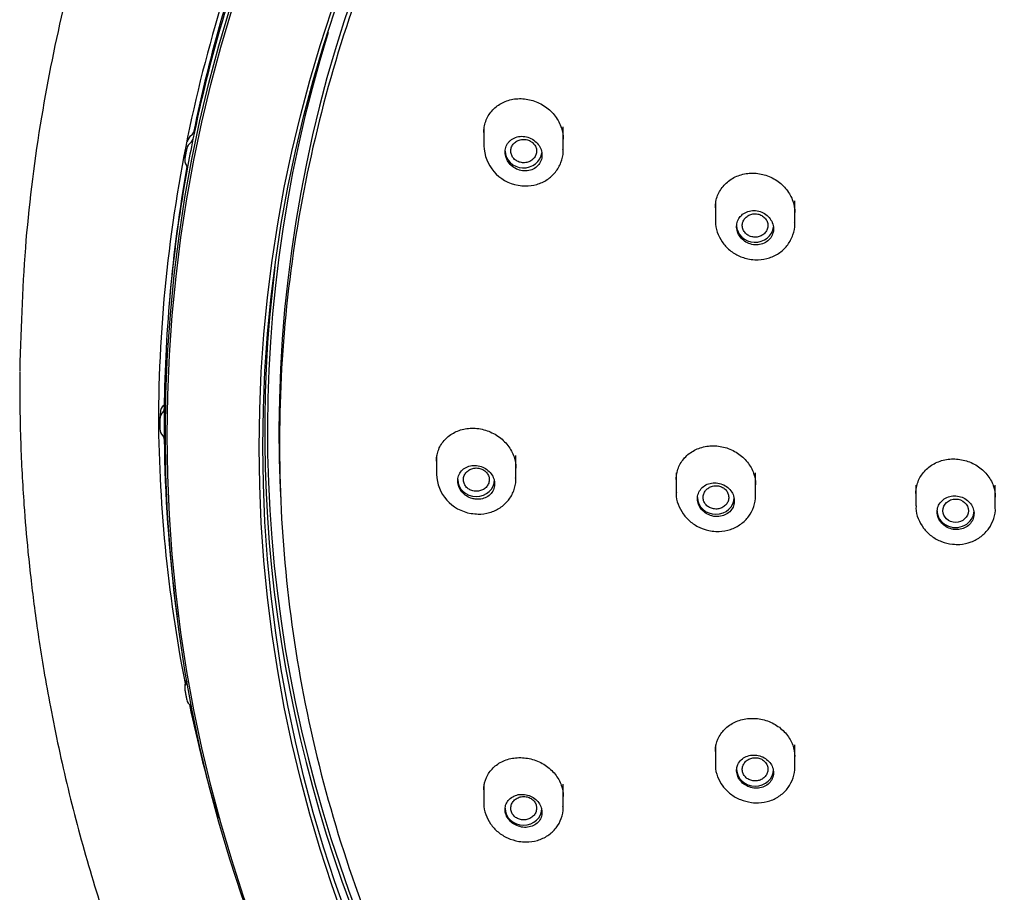
# Model space of a CAD drawing. Units: millimetres. Extents: x -18 to 552, y -18 to 1047.
# Drawn here: x 204 to 239, y 849 to 880 of the extents above; entities that cross this region are included whole.
import ezdxf

# ---------------------------------------------------------------- set-up
doc = ezdxf.new("R2010")
doc.units = ezdxf.units.MM
doc.layers.add('Default', color=7, linetype='Continuous')
doc.layers.add('DV3_Default', color=7, linetype='Continuous')

# ---------------------------------------------------------------- blocks, each defined once
blk = doc.blocks.new('SE2')
at = {"layer": 'DV3_Default', "color": 7, "linetype": 'Continuous'}
for p, q in [((220.455, 875.942), (220.455, 875.279)), ((223.255, 875.133), (223.255, 875.942)), ((209.933, 875.047), (209.912, 874.802)), ((209.938, 875.082), (209.938, 875.047)), ((228.617, 873.334), (228.617, 872.646)), ((231.417, 872.538), (231.417, 873.334)), ((209.391, 870.007), (209.37, 869.761)), ((209.058, 865.906), (209.036, 865.661)), ((218.785, 864.356), (218.785, 863.692)), ((221.585, 863.541), (221.585, 864.356)), ((227.235, 863.746), (227.235, 863.058)), ((230.035, 862.946), (230.035, 863.746)), ((235.685, 863.304), (235.685, 862.584)), ((238.485, 862.501), (238.485, 863.304)), ((213.278, 863.174), (213.295, 862.776)), ((209.602, 859.01), (209.647, 858.666)), ((209.933, 856.425), (209.912, 856.18)), ((228.617, 854.158), (228.617, 853.471)), ((231.417, 853.363), (231.417, 854.158)), ((231.417, 853.801), (231.418, 853.804)), ((220.455, 852.771), (220.455, 852.108)), ((223.255, 851.962), (223.255, 852.771))]:
    blk.add_line(p, q, dxfattribs=at)
for centre, radius, start, end in [((210.047, 875.791), 0.179, 304.1791, 347.4598), ((210.359, 875.347), 0.364, 125.5646, 168.4961), ((221.906, 875.314), 1.45, 181.3997, 260.4187), ((209.414, 865.874), 0.358, 135.5279, 179.4847), ((259.259, 865.462), 50.074, 179.3894, 180.6106), ((259.234, 865.462), 50.199, 179.8044, 180.1956), ((220.231, 863.74), 1.444, 181.7366, 261.0228)]:
    blk.add_arc(centre, radius, start, end, dxfattribs=at)
for centre, major_axis in [((269.185, 865.113), (59.955, 0)), ((269.185, 865.077), (-59.889, 0)), ((269.185, 864.64), (56.648, 0)), ((269.185, 864.676), (-56.52, 0)), ((237.085, 862.409), (-0.45, 0))]:
    blk.add_ellipse(centre, major_axis=major_axis, ratio=0.913545, dxfattribs=at)
for centre, major_axis, ratio, start_param, end_param in [((269.185, 865.177), (55.95, 0), 0.913545, 1.892057, 3.180807), ((269.185, 865.462), (-60, 0), 0.913545, 5.943855, 6.098917), ((269.185, 865.709), (-59.979, 0), 0.913545, 5.945514, 6.098917), ((269.185, 865.218), (56.355, 0), 0.913545, 2.865192, 4.09723), ((210.375, 875.108), (-0.4, 0), 0.913545, 5.379485, 6.105534), ((269.185, 865.462), (-60, 0), 0.913545, 6.098917, 6.118388), ((210.199, 875.381), (0.196, -0.039), 0.400335, 3.141854, 3.185204), ((210.004, 875.539), (0.2, 0), 0.913545, 5.379485, 6.098917), ((221.855, 875.09), (0.65, 0), 0.913545, 3.141593, 6.179098), ((210.311, 874.773), (0.4, 0), 0.913545, 2.970178, 3.696227), ((269.185, 865.462), (-60, 0), 0.913545, 6.118388, 6.27345), ((269.185, 865.709), (-59.979, 0), 0.913545, 6.121284, 6.204671), ((209.801, 874.484), (-0.2, 0), 0.913545, 2.976795, 3.696227), ((230.017, 872.465), (0.65, 0), 0.913545, 3.141593, 6.196432), ((269.185, 865.18), (56.455, 0), 0.913545, 3.028452, 6.283185), ((269.185, 865.991), (-60.2, 0), 0.913545, 0, 0.176825), ((208.988, 865.998), (0.2, 0), 0.913545, 5.554018, 6.27345), ((209.435, 865.632), (-0.4, 0), 0.913545, 5.554018, 6.280067), ((209.435, 865.292), (-0.4, 0), 0.913545, 0.003118, 0.729167), ((208.988, 864.927), (0.2, 0), 0.913545, 0.009736, 0.729167), ((269.185, 865.462), (-60, 0), 0.913545, 0.009736, 0.117983), ((220.185, 863.504), (0.65, 0), 0.913545, 3.141593, 6.283185), ((228.635, 862.878), (0.65, 0), 0.913545, 3.141593, 6.283185), ((237.085, 862.409), (-0.65, 0), 0.913545, 0, 3.141593), ((210.311, 856.151), (0.4, 0), 0.913545, 2.586958, 3.313007), ((209.801, 856.44), (-0.2, 0), 0.913545, 2.586958, 2.891193), ((210.375, 855.816), (-0.4, 0), 0.913545, 0.177651, 0.9037), ((269.185, 865.991), (-60.2, 0), 0.913545, 0.190541, 0.26546), ((210.004, 855.385), (0.2, 0), 0.913545, 0.670952, 0.9037), ((230.017, 853.29), (0.65, 0), 0.913545, 3.141593, 6.283185), ((221.855, 851.918), (0.65, 0), 0.913545, 3.141593, 6.283185)]:
    blk.add_ellipse(centre, major_axis=major_axis, ratio=ratio, start_param=start_param, end_param=end_param, dxfattribs=at)
for points, knots in [([(334.274, 867.335), (334.226, 869.041), (334.131, 871.851), (333.551, 876.356), (332.696, 880.502), (331.585, 884.411), (330.267, 888.043), (328.783, 891.403), (327.184, 894.488), (325.458, 897.39), (323.662, 900.055), (321.862, 902.439), (320.209, 904.43), (318.708, 906.099), (317.278, 907.585), (315.81, 909.016), (314.176, 910.504), (312.286, 912.104), (310.043, 913.848), (307.39, 915.717), (304.55, 917.502), (301.594, 919.154), (298.703, 920.591), (295.8, 921.862), (292.778, 923.026), (289.697, 924.048), (286.61, 924.907), (283.835, 925.55), (281.267, 926.043), (278.664, 926.448), (275.774, 926.784), (272.745, 927.002), (269.636, 927.089), (266.519, 927.043), (263.301, 926.849), (260.14, 926.511), (256.905, 926.02), (253.674, 925.374), (250.505, 924.575), (247.73, 923.743), (245.235, 922.886), (242.827, 921.96), (240.304, 920.878), (237.595, 919.577), (234.723, 918.028), (231.716, 916.204), (228.996, 914.339), (226.708, 912.6), (224.97, 911.17), (223.55, 909.923), (222.429, 908.882), (221.57, 908.05), (220.836, 907.314), (220.077, 906.529), (219.173, 905.558), (218.118, 904.368), (216.908, 902.922), (215.542, 901.175), (214.033, 899.076), (212.421, 896.597), (210.76, 893.714), (209.219, 890.619), (207.836, 887.349), (206.643, 883.948), (205.61, 880.226), (204.799, 876.218), (204.236, 871.802), (204.143, 869.029), (204.095, 867.335)], [0, 0, 0, 0, 0.024777, 0.048446, 0.071015, 0.09249, 0.112877, 0.132179, 0.150399, 0.167456, 0.185024, 0.200474, 0.213808, 0.225027, 0.235052, 0.245472, 0.25641, 0.268783, 0.283141, 0.299482, 0.317803, 0.333587, 0.350225, 0.36602, 0.38076, 0.398328, 0.414121, 0.42814, 0.440387, 0.452693, 0.466978, 0.483244, 0.497382, 0.512739, 0.529098, 0.544813, 0.559541, 0.577332, 0.593431, 0.607836, 0.62024, 0.632535, 0.646156, 0.661104, 0.677381, 0.694987, 0.713925, 0.727109, 0.738517, 0.748117, 0.755907, 0.761885, 0.766407, 0.771848, 0.778649, 0.78681, 0.796369, 0.807779, 0.821172, 0.836548, 0.85391, 0.873259, 0.890904, 0.909935, 0.930354, 0.952167, 0.975379, 1, 1, 1, 1]), ([(329.385, 865.456), (329.385, 869.085), (328.995, 872.654), (327.848, 877.931), (327.372, 879.676), (326.226, 883.133), (325.553, 884.85), (323.288, 889.844), (321.439, 892.999), (317.071, 898.97), (314.529, 901.797), (308.975, 906.868), (305.945, 909.147), (301.01, 912.165), (299.3, 913.102), (295.825, 914.8), (292.277, 916.333), (288.583, 917.542), (284.815, 918.587), (282.884, 919.029), (277.057, 920.085), (273.151, 920.431), (265.3, 920.436), (261.313, 920.083), (253.592, 918.687), (249.84, 917.652), (244.374, 915.59), (242.569, 914.812), (239.081, 913.109), (237.394, 912.185), (232.501, 909.198), (229.46, 906.924), (223.837, 901.796), (221.34, 899.017), (218.068, 894.558), (217.056, 893.021), (215.191, 889.844), (214.336, 888.197), (212.066, 883.201), (210.927, 879.769), (209.384, 872.717), (208.985, 869.085), (208.985, 865.456)], [0, 0, 0, 0, 0.0625, 0.0625, 0.09375, 0.09375, 0.125, 0.125, 0.1875, 0.1875, 0.25, 0.25, 0.3125, 0.3125, 0.34375, 0.34375, 0.375, 0.40625, 0.40625, 0.4375, 0.4375, 0.5, 0.5, 0.5625, 0.5625, 0.625, 0.625, 0.65625, 0.65625, 0.6875, 0.6875, 0.75, 0.75, 0.8125, 0.8125, 0.84375, 0.84375, 0.875, 0.875, 0.9375, 0.9375, 1, 1, 1, 1]), ([(257.49, 914.751), (261.103, 915.455), (264.732, 915.822), (270.198, 915.894), (272.024, 915.837), (275.683, 915.559), (277.521, 915.335), (282.929, 914.428), (286.43, 913.508), (293.224, 911.044), (296.534, 909.482), (302.658, 905.853), (305.511, 903.778), (309.469, 900.266), (310.732, 899.029), (313.095, 896.476), (314.202, 895.152), (317.303, 891.046), (319.09, 888.104), (322.005, 881.929), (323.111, 878.753), (324.64, 872.233), (325.06, 868.852), (325.164, 862.17), (324.861, 858.855), (323.87, 853.92), (323.446, 852.272), (322.431, 849.047), (321.839, 847.468), (319.821, 842.827), (318.152, 839.86), (314.141, 834.193), (311.858, 831.578), (308.051, 827.995), (306.717, 826.856), (303.917, 824.692), (302.443, 823.664), (297.912, 820.813), (294.724, 819.203), (288.017, 816.556), (284.469, 815.519), (277.33, 814.118), (273.709, 813.738), (268.197, 813.661), (266.345, 813.72), (262.694, 814), (260.885, 814.222), (255.511, 815.125), (251.975, 816.05), (245.127, 818.534), (241.886, 820.062), (235.761, 823.675), (232.849, 825.788), (227.598, 830.445), (225.245, 832.987), (222.123, 837.118), (221.146, 838.557), (219.365, 841.497), (218.559, 842.997), (216.391, 847.583), (215.275, 850.756), (213.725, 857.34), (213.314, 860.668), (213.231, 865.659), (213.292, 867.326), (213.594, 870.665), (213.838, 872.346), (214.831, 877.297), (215.837, 880.499), (218.526, 886.703), (220.232, 889.727), (224.197, 895.326), (226.464, 897.93), (230.297, 901.543), (231.652, 902.701), (234.451, 904.866), (235.9, 905.88), (240.396, 908.72), (243.601, 910.349), (250.376, 913.026), (253.876, 914.047), (257.49, 914.751)], [0, 0, 0, 0, 0.03125, 0.03125, 0.046875, 0.046875, 0.0625, 0.0625, 0.09375, 0.09375, 0.125, 0.125, 0.15625, 0.15625, 0.171875, 0.171875, 0.1875, 0.1875, 0.21875, 0.21875, 0.25, 0.25, 0.28125, 0.28125, 0.3125, 0.3125, 0.328125, 0.328125, 0.34375, 0.34375, 0.375, 0.375, 0.40625, 0.40625, 0.421875, 0.421875, 0.4375, 0.4375, 0.46875, 0.46875, 0.5, 0.5, 0.53125, 0.53125, 0.546875, 0.546875, 0.5625, 0.5625, 0.59375, 0.59375, 0.625, 0.625, 0.65625, 0.65625, 0.6875, 0.6875, 0.703125, 0.703125, 0.71875, 0.71875, 0.75, 0.75, 0.78125, 0.78125, 0.796875, 0.796875, 0.8125, 0.8125, 0.84375, 0.84375, 0.875, 0.875, 0.90625, 0.90625, 0.921875, 0.921875, 0.9375, 0.9375, 0.96875, 0.96875, 1, 1, 1, 1]), ([(220.455, 875.739), (220.455, 875.802), (220.46, 875.865), (220.469, 875.927), (220.491, 876.068), (220.54, 876.205), (220.611, 876.327), (220.681, 876.449), (220.775, 876.558), (220.885, 876.648), (220.996, 876.738), (221.125, 876.81), (221.264, 876.859), (221.405, 876.909), (221.558, 876.935), (221.712, 876.937), (221.869, 876.939), (222.031, 876.915), (222.184, 876.868), (222.339, 876.82), (222.49, 876.747), (222.624, 876.653), (222.758, 876.56), (222.878, 876.444), (222.975, 876.316), (223.07, 876.189), (223.145, 876.046), (223.192, 875.899), (223.233, 875.772), (223.255, 875.638), (223.255, 875.507)], [0, 0, 0, 0, 0.045586, 0.045586, 0.045586, 0.150075, 0.150075, 0.150075, 0.253897, 0.253897, 0.253897, 0.358637, 0.358637, 0.358637, 0.465439, 0.465439, 0.465439, 0.574551, 0.574551, 0.574551, 0.685204, 0.685204, 0.685204, 0.795932, 0.795932, 0.795932, 0.905247, 0.905247, 0.905247, 1, 1, 1, 1]), ([(221.207, 874.998), (221.213, 874.93), (221.232, 874.861), (221.261, 874.797), (221.291, 874.733), (221.332, 874.672), (221.381, 874.619), (221.431, 874.566), (221.49, 874.519), (221.555, 874.482), (221.62, 874.445), (221.692, 874.418), (221.765, 874.402), (221.839, 874.387), (221.915, 874.383), (221.988, 874.391), (222.061, 874.4), (222.132, 874.42), (222.195, 874.452), (222.258, 874.483), (222.315, 874.525), (222.361, 874.575), (222.407, 874.625), (222.443, 874.683), (222.467, 874.745), (222.491, 874.806), (222.504, 874.873), (222.505, 874.94), (222.505, 875.006), (222.494, 875.075), (222.471, 875.139), (222.449, 875.205), (222.414, 875.268), (222.371, 875.324), (222.327, 875.382), (222.273, 875.433), (222.213, 875.475), (222.152, 875.518), (222.083, 875.552), (222.012, 875.574), (221.94, 875.597), (221.864, 875.609), (221.79, 875.608), (221.716, 875.607), (221.642, 875.594), (221.575, 875.569), (221.508, 875.545), (221.446, 875.509), (221.394, 875.464), (221.368, 875.442), (221.345, 875.418), (221.324, 875.392), (221.283, 875.341), (221.251, 875.282), (221.231, 875.22), (221.211, 875.158), (221.202, 875.09), (221.205, 875.023), (221.206, 875.015), (221.206, 875.007), (221.207, 874.998)], [0, 0, 0, 0, 0.053168, 0.053168, 0.053168, 0.106283, 0.106283, 0.106283, 0.160205, 0.160205, 0.160205, 0.215143, 0.215143, 0.215143, 0.270562, 0.270562, 0.270562, 0.3257, 0.3257, 0.3257, 0.37992, 0.37992, 0.37992, 0.433016, 0.433016, 0.433016, 0.485287, 0.485287, 0.485287, 0.537362, 0.537362, 0.537362, 0.589927, 0.589927, 0.589927, 0.643464, 0.643464, 0.643464, 0.69807, 0.69807, 0.69807, 0.753389, 0.753389, 0.753389, 0.808723, 0.808723, 0.808723, 0.863327, 0.863327, 0.863327, 0.889352, 0.889352, 0.889352, 0.941446, 0.941446, 0.941446, 0.993547, 0.993547, 0.993547, 1, 1, 1, 1]), ([(221.855, 875.5), (221.803, 875.499), (221.752, 875.491), (221.703, 875.475), (221.655, 875.46), (221.609, 875.436), (221.57, 875.406), (221.53, 875.377), (221.496, 875.341), (221.47, 875.302), (221.444, 875.263), (221.425, 875.219), (221.415, 875.174), (221.405, 875.129), (221.403, 875.083), (221.409, 875.038), (221.416, 874.992), (221.431, 874.948), (221.453, 874.907), (221.476, 874.866), (221.506, 874.828), (221.542, 874.796), (221.579, 874.763), (221.622, 874.736), (221.668, 874.716), (221.715, 874.697), (221.765, 874.684), (221.817, 874.679), (221.868, 874.674), (221.921, 874.677), (221.971, 874.688), (222.021, 874.699), (222.069, 874.718), (222.113, 874.744), (222.155, 874.769), (222.194, 874.802), (222.224, 874.839), (222.255, 874.875), (222.279, 874.917), (222.294, 874.961), (222.31, 875.005), (222.317, 875.051), (222.316, 875.097), (222.314, 875.142), (222.304, 875.188), (222.287, 875.231), (222.269, 875.273), (222.243, 875.314), (222.211, 875.349), (222.179, 875.384), (222.139, 875.415), (222.096, 875.439), (222.052, 875.463), (222.003, 875.481), (221.953, 875.491), (221.921, 875.497), (221.887, 875.5), (221.855, 875.5)], [0, 0, 0, 0, 0.054224, 0.054224, 0.054224, 0.108476, 0.108476, 0.108476, 0.162187, 0.162187, 0.162187, 0.21526, 0.21526, 0.21526, 0.267989, 0.267989, 0.267989, 0.320841, 0.320841, 0.320841, 0.374155, 0.374155, 0.374155, 0.428055, 0.428055, 0.428055, 0.482491, 0.482491, 0.482491, 0.537152, 0.537152, 0.537152, 0.591614, 0.591614, 0.591614, 0.645545, 0.645545, 0.645545, 0.698885, 0.698885, 0.698885, 0.751801, 0.751801, 0.751801, 0.804554, 0.804554, 0.804554, 0.857575, 0.857575, 0.857575, 0.911178, 0.911178, 0.911178, 0.965428, 0.965428, 0.965428, 1, 1, 1, 1]), ([(221.665, 873.885), (221.757, 873.872), (221.963, 873.846), (222.33, 873.895), (222.698, 874.064), (222.997, 874.335), (223.185, 874.672), (223.265, 874.967), (223.248, 875.118), (223.244, 875.154)], [0, 0, 0, 0, 0.106752, 0.280786, 0.454604, 0.625484, 0.792689, 0.957213, 1, 1, 1, 1]), ([(228.617, 873.091), (228.617, 873.148), (228.621, 873.204), (228.629, 873.26), (228.649, 873.402), (228.696, 873.541), (228.766, 873.666), (228.836, 873.791), (228.93, 873.904), (229.04, 873.997), (229.151, 874.091), (229.282, 874.167), (229.422, 874.22), (229.563, 874.273), (229.718, 874.303), (229.872, 874.308), (230.029, 874.314), (230.19, 874.294), (230.343, 874.251), (230.497, 874.207), (230.646, 874.138), (230.779, 874.05), (230.912, 873.962), (231.032, 873.851), (231.129, 873.728), (231.225, 873.605), (231.3, 873.467), (231.349, 873.323), (231.394, 873.192), (231.417, 873.054), (231.417, 872.919)], [0, 0, 0, 0, 0.041585, 0.041585, 0.041585, 0.147429, 0.147429, 0.147429, 0.252889, 0.252889, 0.252889, 0.358814, 0.358814, 0.358814, 0.465841, 0.465841, 0.465841, 0.574125, 0.574125, 0.574125, 0.683272, 0.683272, 0.683272, 0.792501, 0.792501, 0.792501, 0.900996, 0.900996, 0.900996, 1, 1, 1, 1]), ([(229.367, 872.397), (229.371, 872.329), (229.387, 872.261), (229.414, 872.197), (229.441, 872.133), (229.48, 872.071), (229.527, 872.018), (229.575, 871.964), (229.632, 871.917), (229.695, 871.88), (229.759, 871.842), (229.83, 871.814), (229.902, 871.798), (229.974, 871.781), (230.05, 871.776), (230.123, 871.783), (230.195, 871.79), (230.267, 871.809), (230.332, 871.838), (230.396, 871.867), (230.454, 871.908), (230.503, 871.956), (230.551, 872.004), (230.591, 872.06), (230.618, 872.121), (230.646, 872.182), (230.662, 872.248), (230.666, 872.315), (230.67, 872.381), (230.661, 872.45), (230.641, 872.515), (230.621, 872.581), (230.589, 872.645), (230.548, 872.702), (230.506, 872.76), (230.454, 872.812), (230.395, 872.854), (230.336, 872.898), (230.269, 872.932), (230.199, 872.955), (230.128, 872.979), (230.053, 872.991), (229.979, 872.992), (229.906, 872.992), (229.832, 872.981), (229.764, 872.958), (229.696, 872.936), (229.633, 872.902), (229.578, 872.859), (229.538, 872.827), (229.502, 872.79), (229.472, 872.749), (229.433, 872.695), (229.403, 872.634), (229.386, 872.57), (229.371, 872.514), (229.364, 872.455), (229.367, 872.397)], [0, 0, 0, 0, 0.053341, 0.053341, 0.053341, 0.106653, 0.106653, 0.106653, 0.160399, 0.160399, 0.160399, 0.214724, 0.214724, 0.214724, 0.269361, 0.269361, 0.269361, 0.3239, 0.3239, 0.3239, 0.377973, 0.377973, 0.377973, 0.431425, 0.431425, 0.431425, 0.484377, 0.484377, 0.484377, 0.537164, 0.537164, 0.537164, 0.59018, 0.59018, 0.59018, 0.643723, 0.643723, 0.643723, 0.69787, 0.69787, 0.69787, 0.752441, 0.752441, 0.752441, 0.807062, 0.807062, 0.807062, 0.861324, 0.861324, 0.861324, 0.901331, 0.901331, 0.901331, 0.954141, 0.954141, 0.954141, 1, 1, 1, 1]), ([(228.623, 872.654), (228.621, 872.638), (228.602, 872.505), (228.674, 872.224), (228.841, 871.877), (229.113, 871.583), (229.47, 871.358), (229.723, 871.299), (229.876, 871.267)], [0, 0, 0, 0, 0.023132, 0.213087, 0.403665, 0.596783, 0.793001, 1, 1, 1, 1]), ([(230.017, 872.876), (229.966, 872.876), (229.915, 872.868), (229.867, 872.853), (229.82, 872.837), (229.774, 872.814), (229.735, 872.785), (229.695, 872.756), (229.661, 872.721), (229.635, 872.682), (229.608, 872.643), (229.588, 872.599), (229.578, 872.554), (229.567, 872.509), (229.564, 872.462), (229.57, 872.417), (229.576, 872.371), (229.591, 872.326), (229.613, 872.284), (229.635, 872.243), (229.666, 872.205), (229.702, 872.172), (229.738, 872.14), (229.78, 872.113), (229.826, 872.093), (229.872, 872.074), (229.922, 872.061), (229.972, 872.056), (230.022, 872.051), (230.074, 872.054), (230.123, 872.065), (230.173, 872.076), (230.221, 872.094), (230.263, 872.119), (230.306, 872.144), (230.344, 872.176), (230.375, 872.213), (230.406, 872.249), (230.431, 872.291), (230.447, 872.334), (230.462, 872.378), (230.47, 872.425), (230.47, 872.471), (230.469, 872.516), (230.459, 872.563), (230.442, 872.606), (230.425, 872.649), (230.399, 872.69), (230.367, 872.725), (230.335, 872.761), (230.296, 872.792), (230.253, 872.816), (230.21, 872.84), (230.162, 872.857), (230.112, 872.867), (230.081, 872.873), (230.049, 872.876), (230.017, 872.876)], [0, 0, 0, 0, 0.053817, 0.053817, 0.053817, 0.10764, 0.10764, 0.10764, 0.161306, 0.161306, 0.161306, 0.214825, 0.214825, 0.214825, 0.26829, 0.26829, 0.26829, 0.321842, 0.321842, 0.321842, 0.375485, 0.375485, 0.375485, 0.429231, 0.429231, 0.429231, 0.483085, 0.483085, 0.483085, 0.536986, 0.536986, 0.536986, 0.590849, 0.590849, 0.590849, 0.644615, 0.644615, 0.644615, 0.698293, 0.698293, 0.698293, 0.751846, 0.751846, 0.751846, 0.805307, 0.805307, 0.805307, 0.858806, 0.858806, 0.858806, 0.912441, 0.912441, 0.912441, 0.966247, 0.966247, 0.966247, 1, 1, 1, 1]), ([(229.876, 871.267), (229.968, 871.258), (230.174, 871.242), (230.538, 871.309), (230.898, 871.493), (231.187, 871.775), (231.361, 872.12), (231.432, 872.405), (231.412, 872.543), (231.409, 872.563)], [0, 0, 0, 0, 0.108303, 0.284687, 0.461197, 0.635435, 0.806625, 0.975492, 1, 1, 1, 1]), ([(204.094, 867.313), (204.098, 866.389), (204.106, 864.934), (204.224, 862.786), (204.361, 861.176), (204.491, 859.966), (204.616, 858.954), (204.763, 857.9), (204.949, 856.733), (205.269, 854.95), (205.778, 852.592), (206.549, 849.716), (207.449, 846.933), (208.43, 844.35), (209.427, 842.05), (210.434, 839.972), (211.474, 838.023), (212.596, 836.105), (213.858, 834.128), (215.387, 831.941), (217.182, 829.62), (219.156, 827.316), (221.204, 825.13), (223.376, 822.994), (225.664, 820.913), (227.924, 818.991), (229.99, 817.32), (232.041, 815.719), (234.261, 814.032), (236.744, 812.181), (239.29, 810.282), (241.743, 808.416), (243.977, 806.636), (245.969, 804.94), (247.685, 803.356), (249.187, 801.832), (250.457, 800.393), (251.582, 798.958), (252.618, 797.432), (253.562, 795.747), (254.302, 794.041), (254.812, 792.464), (255.153, 791.044), (255.384, 789.72), (255.554, 788.274), (255.653, 786.656), (255.665, 784.783), (255.585, 782.923), (255.428, 781.018), (255.209, 779.078), (254.912, 776.928), (254.539, 774.548), (254.097, 771.915), (253.601, 768.999), (253.075, 765.761), (252.618, 762.611), (252.248, 759.584), (251.961, 756.721), (251.728, 753.604), (251.569, 750.192), (251.505, 746.437), (251.553, 742.803), (251.683, 739.322), (251.869, 736.037), (252.134, 732.482), (252.485, 728.624), (252.895, 724.762), (253.349, 720.911), (253.835, 717.081), (254.386, 712.988), (255.003, 708.612), (255.4, 705.905), (255.635, 704.311)], [0, 0, 0, 0, 0.014309, 0.026813, 0.0363, 0.04229, 0.047717, 0.0538, 0.060556, 0.068, 0.084917, 0.102005, 0.119068, 0.134994, 0.149167, 0.161815, 0.17423, 0.186686, 0.199485, 0.213809, 0.231605, 0.24868, 0.264547, 0.281548, 0.299339, 0.315798, 0.330585, 0.343159, 0.358657, 0.376535, 0.394123, 0.411199, 0.427685, 0.441228, 0.454167, 0.465839, 0.47628, 0.485738, 0.495989, 0.507356, 0.518793, 0.528409, 0.536311, 0.543532, 0.550707, 0.560227, 0.569823, 0.580686, 0.589961, 0.60029, 0.611766, 0.624489, 0.638577, 0.654172, 0.671455, 0.690667, 0.70471, 0.719891, 0.736382, 0.754395, 0.774199, 0.796125, 0.812254, 0.829671, 0.848542, 0.869055, 0.891422, 0.910452, 0.930904, 0.952917, 0.976648, 1, 1, 1, 1]), ([(218.785, 864.154), (218.785, 864.211), (218.789, 864.267), (218.797, 864.323), (218.818, 864.459), (218.864, 864.593), (218.932, 864.711), (219.001, 864.831), (219.093, 864.939), (219.202, 865.027), (219.312, 865.117), (219.442, 865.189), (219.581, 865.238), (219.723, 865.288), (219.878, 865.315), (220.034, 865.317), (220.192, 865.319), (220.356, 865.296), (220.511, 865.248), (220.667, 865.201), (220.819, 865.129), (220.953, 865.037), (221.087, 864.945), (221.207, 864.832), (221.303, 864.707), (221.398, 864.584), (221.473, 864.446), (221.52, 864.304), (221.563, 864.177), (221.585, 864.044), (221.585, 863.914)], [0, 0, 0, 0, 0.041941, 0.041941, 0.041941, 0.145813, 0.145813, 0.145813, 0.250242, 0.250242, 0.250242, 0.356514, 0.356514, 0.356514, 0.465112, 0.465112, 0.465112, 0.575505, 0.575505, 0.575505, 0.686356, 0.686356, 0.686356, 0.796119, 0.796119, 0.796119, 0.903773, 0.903773, 0.903773, 1, 1, 1, 1]), ([(227.235, 863.504), (227.235, 863.557), (227.239, 863.61), (227.246, 863.662), (227.265, 863.801), (227.311, 863.938), (227.38, 864.06), (227.448, 864.182), (227.541, 864.294), (227.651, 864.386), (227.762, 864.479), (227.893, 864.555), (228.033, 864.607), (228.175, 864.66), (228.33, 864.69), (228.486, 864.695), (228.643, 864.701), (228.805, 864.681), (228.959, 864.638), (229.113, 864.595), (229.263, 864.527), (229.397, 864.44), (229.53, 864.353), (229.649, 864.244), (229.746, 864.123), (229.842, 864.003), (229.917, 863.867), (229.966, 863.727), (230.011, 863.597), (230.035, 863.46), (230.035, 863.326)], [0, 0, 0, 0, 0.039561, 0.039561, 0.039561, 0.145054, 0.145054, 0.145054, 0.250823, 0.250823, 0.250823, 0.357576, 0.357576, 0.357576, 0.46559, 0.46559, 0.46559, 0.574596, 0.574596, 0.574596, 0.683882, 0.683882, 0.683882, 0.792609, 0.792609, 0.792609, 0.900194, 0.900194, 0.900194, 1, 1, 1, 1]), ([(235.685, 863.02), (235.685, 863.071), (235.688, 863.123), (235.695, 863.173), (235.714, 863.314), (235.76, 863.451), (235.828, 863.576), (235.897, 863.7), (235.99, 863.814), (236.101, 863.909), (236.212, 864.004), (236.343, 864.082), (236.484, 864.136), (236.626, 864.191), (236.781, 864.224), (236.936, 864.232), (237.093, 864.239), (237.255, 864.222), (237.408, 864.182), (237.561, 864.142), (237.711, 864.076), (237.844, 863.992), (237.976, 863.908), (238.096, 863.802), (238.192, 863.683), (238.288, 863.565), (238.364, 863.431), (238.414, 863.293), (238.461, 863.161), (238.485, 863.023), (238.485, 862.886)], [0, 0, 0, 0, 0.038335, 0.038335, 0.038335, 0.144663, 0.144663, 0.144663, 0.251139, 0.251139, 0.251139, 0.358164, 0.358164, 0.358164, 0.465899, 0.465899, 0.465899, 0.574197, 0.574197, 0.574197, 0.682664, 0.682664, 0.682664, 0.790825, 0.790825, 0.790825, 0.898344, 0.898344, 0.898344, 1, 1, 1, 1]), ([(220.185, 862.814), (220.259, 862.808), (220.334, 862.813), (220.404, 862.83), (220.473, 862.847), (220.54, 862.876), (220.597, 862.914), (220.655, 862.952), (220.704, 863.001), (220.743, 863.056), (220.78, 863.11), (220.807, 863.172), (220.822, 863.236), (220.836, 863.299), (220.839, 863.366), (220.829, 863.432), (220.82, 863.498), (220.798, 863.563), (220.767, 863.624), (220.735, 863.685), (220.692, 863.743), (220.641, 863.792), (220.59, 863.843), (220.53, 863.887), (220.465, 863.92), (220.399, 863.954), (220.327, 863.979), (220.255, 863.992), (220.182, 864.006), (220.106, 864.008), (220.034, 863.998), (219.962, 863.988), (219.891, 863.967), (219.829, 863.935), (219.767, 863.903), (219.711, 863.86), (219.666, 863.809), (219.622, 863.76), (219.587, 863.701), (219.565, 863.639), (219.543, 863.578), (219.533, 863.511), (219.535, 863.445), (219.537, 863.38), (219.552, 863.313), (219.577, 863.25), (219.602, 863.187), (219.638, 863.126), (219.683, 863.073), (219.729, 863.018), (219.784, 862.969), (219.845, 862.93), (219.907, 862.89), (219.976, 862.859), (220.047, 862.839), (220.092, 862.826), (220.139, 862.818), (220.185, 862.814)], [0, 0, 0, 0, 0.055132, 0.055132, 0.055132, 0.110298, 0.110298, 0.110298, 0.16491, 0.16491, 0.16491, 0.218421, 0.218421, 0.218421, 0.270944, 0.270944, 0.270944, 0.323014, 0.323014, 0.323014, 0.375327, 0.375327, 0.375327, 0.428465, 0.428465, 0.428465, 0.482684, 0.482684, 0.482684, 0.537796, 0.537796, 0.537796, 0.593206, 0.593206, 0.593206, 0.648149, 0.648149, 0.648149, 0.702052, 0.702052, 0.702052, 0.754834, 0.754834, 0.754834, 0.806928, 0.806928, 0.806928, 0.85905, 0.85905, 0.85905, 0.911882, 0.911882, 0.911882, 0.965801, 0.965801, 0.965801, 1, 1, 1, 1]), ([(220.185, 863.915), (220.134, 863.914), (220.081, 863.906), (220.033, 863.89), (219.985, 863.874), (219.939, 863.849), (219.899, 863.82), (219.86, 863.79), (219.825, 863.753), (219.799, 863.713), (219.773, 863.674), (219.754, 863.629), (219.744, 863.584), (219.734, 863.539), (219.733, 863.492), (219.74, 863.447), (219.747, 863.402), (219.762, 863.358), (219.785, 863.317), (219.808, 863.277), (219.839, 863.239), (219.875, 863.208), (219.911, 863.176), (219.954, 863.15), (220, 863.131), (220.047, 863.111), (220.098, 863.099), (220.148, 863.095), (220.2, 863.09), (220.253, 863.094), (220.303, 863.105), (220.353, 863.117), (220.401, 863.136), (220.444, 863.162), (220.487, 863.188), (220.526, 863.221), (220.557, 863.258), (220.587, 863.295), (220.611, 863.338), (220.626, 863.382), (220.641, 863.425), (220.648, 863.472), (220.647, 863.518), (220.645, 863.563), (220.635, 863.609), (220.616, 863.652), (220.598, 863.694), (220.572, 863.734), (220.539, 863.769), (220.507, 863.804), (220.467, 863.834), (220.424, 863.857), (220.38, 863.881), (220.331, 863.898), (220.281, 863.907), (220.25, 863.913), (220.217, 863.916), (220.185, 863.915)], [0, 0, 0, 0, 0.054498, 0.054498, 0.054498, 0.10903, 0.10903, 0.10903, 0.163288, 0.163288, 0.163288, 0.216852, 0.216852, 0.216852, 0.269792, 0.269792, 0.269792, 0.322447, 0.322447, 0.322447, 0.375282, 0.375282, 0.375282, 0.428695, 0.428695, 0.428695, 0.482839, 0.482839, 0.482839, 0.537445, 0.537445, 0.537445, 0.592138, 0.592138, 0.592138, 0.646493, 0.646493, 0.646493, 0.700224, 0.700224, 0.700224, 0.75333, 0.75333, 0.75333, 0.80611, 0.80611, 0.80611, 0.859001, 0.859001, 0.859001, 0.912237, 0.912237, 0.912237, 0.96604, 0.96604, 0.96604, 1, 1, 1, 1]), ([(220.005, 862.314), (220.096, 862.301), (220.302, 862.276), (220.669, 862.326), (221.037, 862.494), (221.336, 862.764), (221.521, 863.101), (221.597, 863.391), (221.579, 863.536), (221.575, 863.567)], [0, 0, 0, 0, 0.106256, 0.281235, 0.456695, 0.629415, 0.798001, 0.963091, 1, 1, 1, 1]), ([(228.635, 862.202), (228.708, 862.198), (228.783, 862.205), (228.852, 862.223), (228.921, 862.241), (228.987, 862.27), (229.045, 862.309), (229.102, 862.348), (229.151, 862.397), (229.19, 862.452), (229.228, 862.506), (229.255, 862.568), (229.271, 862.633), (229.286, 862.696), (229.289, 862.764), (229.28, 862.83), (229.271, 862.896), (229.25, 862.962), (229.218, 863.022), (229.186, 863.083), (229.143, 863.141), (229.092, 863.19), (229.04, 863.24), (228.98, 863.282), (228.914, 863.315), (228.849, 863.347), (228.777, 863.37), (228.704, 863.382), (228.631, 863.394), (228.556, 863.394), (228.485, 863.383), (228.413, 863.372), (228.343, 863.349), (228.281, 863.316), (228.22, 863.284), (228.164, 863.24), (228.119, 863.189), (228.075, 863.139), (228.04, 863.081), (228.017, 863.019), (227.994, 862.957), (227.984, 862.89), (227.985, 862.824), (227.987, 862.758), (228, 862.691), (228.025, 862.628), (228.05, 862.565), (228.087, 862.504), (228.133, 862.45), (228.178, 862.397), (228.234, 862.349), (228.296, 862.311), (228.358, 862.272), (228.427, 862.242), (228.498, 862.224), (228.543, 862.212), (228.589, 862.205), (228.635, 862.202)], [0, 0, 0, 0, 0.054491, 0.054491, 0.054491, 0.108999, 0.108999, 0.108999, 0.163215, 0.163215, 0.163215, 0.216826, 0.216826, 0.216826, 0.269882, 0.269882, 0.269882, 0.322672, 0.322672, 0.322672, 0.375592, 0.375592, 0.375592, 0.428977, 0.428977, 0.428977, 0.48297, 0.48297, 0.48297, 0.537455, 0.537455, 0.537455, 0.592096, 0.592096, 0.592096, 0.646478, 0.646478, 0.646478, 0.700294, 0.700294, 0.700294, 0.7535, 0.7535, 0.7535, 0.806321, 0.806321, 0.806321, 0.859148, 0.859148, 0.859148, 0.91236, 0.91236, 0.91236, 0.966173, 0.966173, 0.966173, 1, 1, 1, 1]), ([(228.635, 863.289), (228.584, 863.288), (228.533, 863.28), (228.485, 863.265), (228.438, 863.249), (228.392, 863.226), (228.353, 863.197), (228.313, 863.168), (228.279, 863.133), (228.252, 863.093), (228.226, 863.054), (228.207, 863.01), (228.196, 862.965), (228.185, 862.92), (228.183, 862.873), (228.189, 862.828), (228.195, 862.782), (228.209, 862.737), (228.232, 862.696), (228.254, 862.655), (228.284, 862.617), (228.32, 862.585), (228.356, 862.552), (228.399, 862.525), (228.444, 862.506), (228.49, 862.486), (228.54, 862.473), (228.591, 862.469), (228.641, 862.464), (228.693, 862.467), (228.742, 862.478), (228.791, 862.489), (228.839, 862.507), (228.882, 862.532), (228.924, 862.557), (228.963, 862.59), (228.994, 862.626), (229.025, 862.662), (229.049, 862.704), (229.065, 862.748), (229.081, 862.791), (229.089, 862.838), (229.088, 862.884), (229.087, 862.93), (229.078, 862.976), (229.06, 863.02), (229.043, 863.063), (229.017, 863.104), (228.985, 863.139), (228.953, 863.174), (228.914, 863.205), (228.871, 863.229), (228.827, 863.253), (228.779, 863.27), (228.73, 863.28), (228.699, 863.286), (228.667, 863.289), (228.635, 863.289)], [0, 0, 0, 0, 0.05386, 0.05386, 0.05386, 0.107739, 0.107739, 0.107739, 0.161592, 0.161592, 0.161592, 0.215243, 0.215243, 0.215243, 0.26872, 0.26872, 0.26872, 0.322124, 0.322124, 0.322124, 0.375595, 0.375595, 0.375595, 0.429261, 0.429261, 0.429261, 0.483131, 0.483131, 0.483131, 0.537068, 0.537068, 0.537068, 0.590998, 0.590998, 0.590998, 0.64483, 0.64483, 0.64483, 0.69851, 0.69851, 0.69851, 0.752055, 0.752055, 0.752055, 0.805564, 0.805564, 0.805564, 0.859125, 0.859125, 0.859125, 0.912718, 0.912718, 0.912718, 0.966422, 0.966422, 0.966422, 1, 1, 1, 1]), ([(227.242, 863.06), (227.24, 863.04), (227.222, 862.905), (227.297, 862.626), (227.469, 862.284), (227.743, 861.996), (228.099, 861.778), (228.349, 861.722), (228.499, 861.691)], [0, 0, 0, 0, 0.027706, 0.21755, 0.407686, 0.600315, 0.796386, 1, 1, 1, 1]), ([(228.499, 861.691), (228.591, 861.683), (228.796, 861.667), (229.16, 861.733), (229.52, 861.916), (229.81, 862.198), (229.983, 862.541), (230.051, 862.823), (230.031, 862.957), (230.028, 862.975)], [0, 0, 0, 0, 0.107828, 0.284796, 0.462328, 0.637685, 0.80963, 0.978615, 1, 1, 1, 1]), ([(237.085, 861.744), (237.158, 861.74), (237.232, 861.748), (237.301, 861.767), (237.37, 861.786), (237.436, 861.817), (237.493, 861.856), (237.55, 861.895), (237.6, 861.945), (237.638, 862), (237.676, 862.055), (237.704, 862.117), (237.72, 862.181), (237.735, 862.245), (237.739, 862.313), (237.73, 862.379), (237.721, 862.445), (237.7, 862.511), (237.668, 862.572), (237.637, 862.633), (237.593, 862.69), (237.542, 862.738), (237.49, 862.787), (237.429, 862.829), (237.364, 862.861), (237.298, 862.892), (237.226, 862.914), (237.154, 862.925), (237.081, 862.935), (237.006, 862.934), (236.935, 862.922), (236.864, 862.91), (236.794, 862.886), (236.733, 862.853), (236.671, 862.82), (236.616, 862.776), (236.571, 862.725), (236.526, 862.674), (236.491, 862.615), (236.468, 862.553), (236.445, 862.491), (236.434, 862.424), (236.435, 862.358), (236.436, 862.292), (236.45, 862.225), (236.475, 862.161), (236.5, 862.098), (236.537, 862.038), (236.582, 861.985), (236.628, 861.931), (236.684, 861.884), (236.746, 861.847), (236.808, 861.809), (236.877, 861.781), (236.948, 861.763), (236.993, 861.752), (237.039, 861.746), (237.085, 861.744)], [0, 0, 0, 0, 0.054151, 0.054151, 0.054151, 0.108311, 0.108311, 0.108311, 0.16231, 0.16231, 0.16231, 0.215965, 0.215965, 0.215965, 0.269302, 0.269302, 0.269302, 0.322483, 0.322483, 0.322483, 0.375737, 0.375737, 0.375737, 0.429258, 0.429258, 0.429258, 0.483128, 0.483128, 0.483128, 0.537277, 0.537277, 0.537277, 0.591512, 0.591512, 0.591512, 0.645599, 0.645599, 0.645599, 0.699368, 0.699368, 0.699368, 0.752791, 0.752791, 0.752791, 0.805996, 0.805996, 0.805996, 0.859201, 0.859201, 0.859201, 0.912623, 0.912623, 0.912623, 0.966386, 0.966386, 0.966386, 1, 1, 1, 1]), ([(235.695, 862.586), (235.692, 862.554), (235.676, 862.409), (235.758, 862.12), (235.941, 861.783), (236.223, 861.504), (236.584, 861.3), (236.834, 861.252), (236.982, 861.227)], [0, 0, 0, 0, 0.043294, 0.231307, 0.419385, 0.609576, 0.802777, 1, 1, 1, 1]), ([(236.982, 861.227), (237.073, 861.221), (237.279, 861.212), (237.64, 861.29), (237.995, 861.484), (238.277, 861.774), (238.441, 862.122), (238.504, 862.398), (238.483, 862.524), (238.482, 862.531)], [0, 0, 0, 0, 0.109054, 0.287679, 0.466949, 0.644421, 0.818934, 0.990787, 1, 1, 1, 1]), ([(228.617, 853.915), (228.617, 853.964), (228.62, 854.012), (228.626, 854.06), (228.644, 854.197), (228.689, 854.331), (228.756, 854.451), (228.823, 854.573), (228.916, 854.684), (229.025, 854.776), (229.136, 854.869), (229.267, 854.944), (229.407, 854.997), (229.55, 855.05), (229.706, 855.08), (229.863, 855.086), (230.02, 855.093), (230.183, 855.074), (230.338, 855.032), (230.492, 854.99), (230.642, 854.924), (230.776, 854.838), (230.908, 854.754), (231.028, 854.648), (231.124, 854.53), (231.22, 854.413), (231.296, 854.281), (231.345, 854.145), (231.392, 854.015), (231.417, 853.878), (231.417, 853.744)], [0, 0, 0, 0, 0.036799, 0.036799, 0.036799, 0.142429, 0.142429, 0.142429, 0.248919, 0.248919, 0.248919, 0.356664, 0.356664, 0.356664, 0.465513, 0.465513, 0.465513, 0.574828, 0.574828, 0.574828, 0.683761, 0.683761, 0.683761, 0.791642, 0.791642, 0.791642, 0.898279, 0.898279, 0.898279, 1, 1, 1, 1]), ([(220.455, 852.568), (220.455, 852.617), (220.458, 852.665), (220.464, 852.713), (220.482, 852.847), (220.526, 852.977), (220.592, 853.094), (220.659, 853.213), (220.75, 853.32), (220.857, 853.409), (220.967, 853.499), (221.098, 853.572), (221.238, 853.621), (221.381, 853.672), (221.537, 853.7), (221.695, 853.703), (221.854, 853.706), (222.019, 853.684), (222.176, 853.639), (222.331, 853.593), (222.483, 853.523), (222.618, 853.434), (222.751, 853.347), (222.87, 853.238), (222.967, 853.118), (223.062, 852.999), (223.137, 852.867), (223.185, 852.73), (223.231, 852.602), (223.255, 852.467), (223.255, 852.336)], [0, 0, 0, 0, 0.036919, 0.036919, 0.036919, 0.141064, 0.141064, 0.141064, 0.246816, 0.246816, 0.246816, 0.354888, 0.354888, 0.354888, 0.464984, 0.464984, 0.464984, 0.575906, 0.575906, 0.575906, 0.686082, 0.686082, 0.686082, 0.794305, 0.794305, 0.794305, 0.900288, 0.900288, 0.900288, 1, 1, 1, 1]), ([(229.472, 852.925), (229.512, 852.868), (229.562, 852.816), (229.62, 852.773), (229.677, 852.73), (229.742, 852.694), (229.811, 852.67), (229.88, 852.645), (229.953, 852.63), (230.026, 852.627), (230.099, 852.623), (230.173, 852.631), (230.241, 852.65), (230.31, 852.668), (230.376, 852.698), (230.433, 852.737), (230.489, 852.776), (230.538, 852.825), (230.576, 852.88), (230.613, 852.934), (230.64, 852.996), (230.654, 853.06), (230.668, 853.123), (230.67, 853.19), (230.66, 853.255), (230.65, 853.32), (230.627, 853.384), (230.594, 853.444), (230.561, 853.503), (230.516, 853.559), (230.464, 853.606), (230.412, 853.654), (230.351, 853.695), (230.286, 853.725), (230.22, 853.756), (230.148, 853.777), (230.076, 853.788), (230.003, 853.798), (229.928, 853.797), (229.858, 853.785), (229.786, 853.774), (229.717, 853.75), (229.656, 853.717), (229.595, 853.684), (229.54, 853.641), (229.496, 853.591), (229.452, 853.54), (229.417, 853.482), (229.396, 853.42), (229.38, 853.374), (229.37, 853.326), (229.367, 853.277), (229.364, 853.213), (229.373, 853.146), (229.393, 853.083), (229.411, 853.028), (229.438, 852.974), (229.472, 852.925)], [0, 0, 0, 0, 0.053341, 0.053341, 0.053341, 0.106653, 0.106653, 0.106653, 0.160399, 0.160399, 0.160399, 0.214724, 0.214724, 0.214724, 0.269361, 0.269361, 0.269361, 0.3239, 0.3239, 0.3239, 0.377973, 0.377973, 0.377973, 0.431425, 0.431425, 0.431425, 0.484377, 0.484377, 0.484377, 0.537163, 0.537163, 0.537163, 0.59018, 0.59018, 0.59018, 0.643723, 0.643723, 0.643723, 0.697871, 0.697871, 0.697871, 0.752442, 0.752442, 0.752442, 0.807062, 0.807062, 0.807062, 0.861324, 0.861324, 0.861324, 0.901331, 0.901331, 0.901331, 0.954141, 0.954141, 0.954141, 1, 1, 1, 1]), ([(230.017, 853.701), (229.966, 853.701), (229.915, 853.693), (229.867, 853.677), (229.819, 853.662), (229.773, 853.638), (229.734, 853.609), (229.695, 853.58), (229.66, 853.544), (229.634, 853.505), (229.607, 853.465), (229.588, 853.421), (229.577, 853.376), (229.566, 853.331), (229.564, 853.284), (229.571, 853.238), (229.577, 853.192), (229.592, 853.147), (229.614, 853.106), (229.637, 853.065), (229.667, 853.027), (229.703, 852.995), (229.739, 852.963), (229.782, 852.937), (229.827, 852.917), (229.873, 852.898), (229.923, 852.886), (229.973, 852.881), (230.024, 852.877), (230.075, 852.88), (230.125, 852.891), (230.174, 852.902), (230.222, 852.921), (230.264, 852.946), (230.307, 852.971), (230.345, 853.003), (230.376, 853.04), (230.407, 853.077), (230.431, 853.119), (230.447, 853.163), (230.463, 853.206), (230.471, 853.253), (230.47, 853.299), (230.469, 853.345), (230.459, 853.391), (230.441, 853.434), (230.424, 853.477), (230.398, 853.518), (230.366, 853.553), (230.333, 853.589), (230.294, 853.619), (230.251, 853.643), (230.208, 853.667), (230.159, 853.684), (230.11, 853.693), (230.079, 853.699), (230.048, 853.702), (230.017, 853.701)], [0, 0, 0, 0, 0.054019, 0.054019, 0.054019, 0.108028, 0.108028, 0.108028, 0.161986, 0.161986, 0.161986, 0.215883, 0.215883, 0.215883, 0.269562, 0.269562, 0.269562, 0.323052, 0.323052, 0.323052, 0.37646, 0.37646, 0.37646, 0.429918, 0.429918, 0.429918, 0.483539, 0.483539, 0.483539, 0.537375, 0.537375, 0.537375, 0.591399, 0.591399, 0.591399, 0.645397, 0.645397, 0.645397, 0.699244, 0.699244, 0.699244, 0.752895, 0.752895, 0.752895, 0.806379, 0.806379, 0.806379, 0.859796, 0.859796, 0.859796, 0.913293, 0.913293, 0.913293, 0.966993, 0.966993, 0.966993, 1, 1, 1, 1]), ([(228.626, 853.467), (228.623, 853.442), (228.606, 853.303), (228.686, 853.022), (228.864, 852.688), (229.142, 852.408), (229.499, 852.199), (229.747, 852.147), (229.894, 852.118)], [0, 0, 0, 0, 0.035519, 0.224721, 0.413906, 0.605498, 0.800668, 1, 1, 1, 1]), ([(229.894, 852.118), (229.985, 852.111), (230.19, 852.097), (230.552, 852.165), (230.912, 852.35), (231.2, 852.632), (231.369, 852.976), (231.435, 853.253), (231.413, 853.383), (231.411, 853.395)], [0, 0, 0, 0, 0.107528, 0.28531, 0.464134, 0.64104, 0.814334, 0.984158, 1, 1, 1, 1]), ([(220.459, 852.102), (220.458, 852.09), (220.441, 851.964), (220.512, 851.695), (220.678, 851.357), (220.946, 851.069), (221.298, 850.845), (221.546, 850.782), (221.695, 850.748)], [0, 0, 0, 0, 0.017388, 0.208728, 0.400139, 0.594323, 0.792607, 1, 1, 1, 1]), ([(221.324, 851.534), (221.366, 851.478), (221.419, 851.427), (221.478, 851.385), (221.536, 851.343), (221.603, 851.308), (221.672, 851.285), (221.741, 851.261), (221.815, 851.247), (221.888, 851.244), (221.961, 851.242), (222.035, 851.251), (222.103, 851.27), (222.172, 851.29), (222.236, 851.321), (222.292, 851.361), (222.347, 851.401), (222.394, 851.452), (222.429, 851.508), (222.463, 851.563), (222.487, 851.625), (222.498, 851.689), (222.508, 851.752), (222.507, 851.819), (222.493, 851.884), (222.479, 851.948), (222.454, 852.011), (222.418, 852.069), (222.382, 852.127), (222.336, 852.181), (222.283, 852.227), (222.229, 852.274), (222.166, 852.313), (222.101, 852.342), (222.034, 852.372), (221.961, 852.392), (221.89, 852.402), (221.816, 852.411), (221.742, 852.409), (221.671, 852.397), (221.6, 852.384), (221.532, 852.359), (221.472, 852.325), (221.412, 852.291), (221.358, 852.246), (221.316, 852.195), (221.275, 852.144), (221.244, 852.084), (221.225, 852.022), (221.216, 851.991), (221.21, 851.96), (221.207, 851.929), (221.201, 851.866), (221.207, 851.8), (221.224, 851.737), (221.241, 851.674), (221.27, 851.612), (221.309, 851.555), (221.314, 851.548), (221.319, 851.541), (221.324, 851.534)], [0, 0, 0, 0, 0.053168, 0.053168, 0.053168, 0.106282, 0.106282, 0.106282, 0.160205, 0.160205, 0.160205, 0.215143, 0.215143, 0.215143, 0.270563, 0.270563, 0.270563, 0.325701, 0.325701, 0.325701, 0.37992, 0.37992, 0.37992, 0.433016, 0.433016, 0.433016, 0.485286, 0.485286, 0.485286, 0.537361, 0.537361, 0.537361, 0.589927, 0.589927, 0.589927, 0.643465, 0.643465, 0.643465, 0.698071, 0.698071, 0.698071, 0.75339, 0.75339, 0.75339, 0.808723, 0.808723, 0.808723, 0.863327, 0.863327, 0.863327, 0.889352, 0.889352, 0.889352, 0.941447, 0.941447, 0.941447, 0.993547, 0.993547, 0.993547, 1, 1, 1, 1]), ([(221.855, 852.331), (221.803, 852.33), (221.751, 852.321), (221.702, 852.305), (221.654, 852.288), (221.608, 852.264), (221.568, 852.234), (221.529, 852.203), (221.494, 852.167), (221.468, 852.126), (221.442, 852.086), (221.423, 852.041), (221.414, 851.995), (221.404, 851.95), (221.403, 851.902), (221.41, 851.857), (221.418, 851.812), (221.434, 851.767), (221.457, 851.727), (221.48, 851.687), (221.511, 851.65), (221.548, 851.619), (221.585, 851.588), (221.627, 851.562), (221.673, 851.544), (221.719, 851.525), (221.77, 851.513), (221.82, 851.51), (221.871, 851.506), (221.923, 851.51), (221.973, 851.522), (222.023, 851.533), (222.071, 851.553), (222.114, 851.58), (222.157, 851.606), (222.196, 851.639), (222.227, 851.677), (222.257, 851.715), (222.281, 851.758), (222.296, 851.802), (222.311, 851.846), (222.318, 851.894), (222.315, 851.94), (222.313, 851.985), (222.303, 852.031), (222.284, 852.074), (222.265, 852.116), (222.239, 852.156), (222.206, 852.19), (222.173, 852.224), (222.133, 852.254), (222.09, 852.276), (222.046, 852.299), (221.998, 852.316), (221.948, 852.324), (221.917, 852.329), (221.886, 852.332), (221.855, 852.331)], [0, 0, 0, 0, 0.054743, 0.054743, 0.054743, 0.109479, 0.109479, 0.109479, 0.164088, 0.164088, 0.164088, 0.218255, 0.218255, 0.218255, 0.271722, 0.271722, 0.271722, 0.324602, 0.324602, 0.324602, 0.377276, 0.377276, 0.377276, 0.430194, 0.430194, 0.430194, 0.483701, 0.483701, 0.483701, 0.537896, 0.537896, 0.537896, 0.592597, 0.592597, 0.592597, 0.647342, 0.647342, 0.647342, 0.701624, 0.701624, 0.701624, 0.755214, 0.755214, 0.755214, 0.808177, 0.808177, 0.808177, 0.860849, 0.860849, 0.860849, 0.9137, 0.9137, 0.9137, 0.967142, 0.967142, 0.967142, 1, 1, 1, 1]), ([(221.695, 850.748), (221.785, 850.737), (221.99, 850.715), (222.355, 850.768), (222.721, 850.939), (223.018, 851.21), (223.198, 851.547), (223.269, 851.831), (223.249, 851.969), (223.246, 851.993)], [0, 0, 0, 0, 0.105856, 0.281882, 0.459154, 0.634121, 0.80473, 0.971213, 1, 1, 1, 1])]:
    blk.add_open_spline(points, degree=3, knots=knots, dxfattribs=at)
for points in [[(209.982, 875.173), (209.948, 875.004), (209.916, 874.835)], [(209.916, 856.089), (209.948, 855.92), (209.982, 855.751)]]:
    blk.add_open_spline(points, degree=2, dxfattribs=at)

msp = doc.modelspace()

# ---------------------------------------------------------------- block references
at = {"layer": 'Default'}
msp.add_blockref('SE2', (0, 0), dxfattribs=at)

doc.saveas('drawing.dxf')
